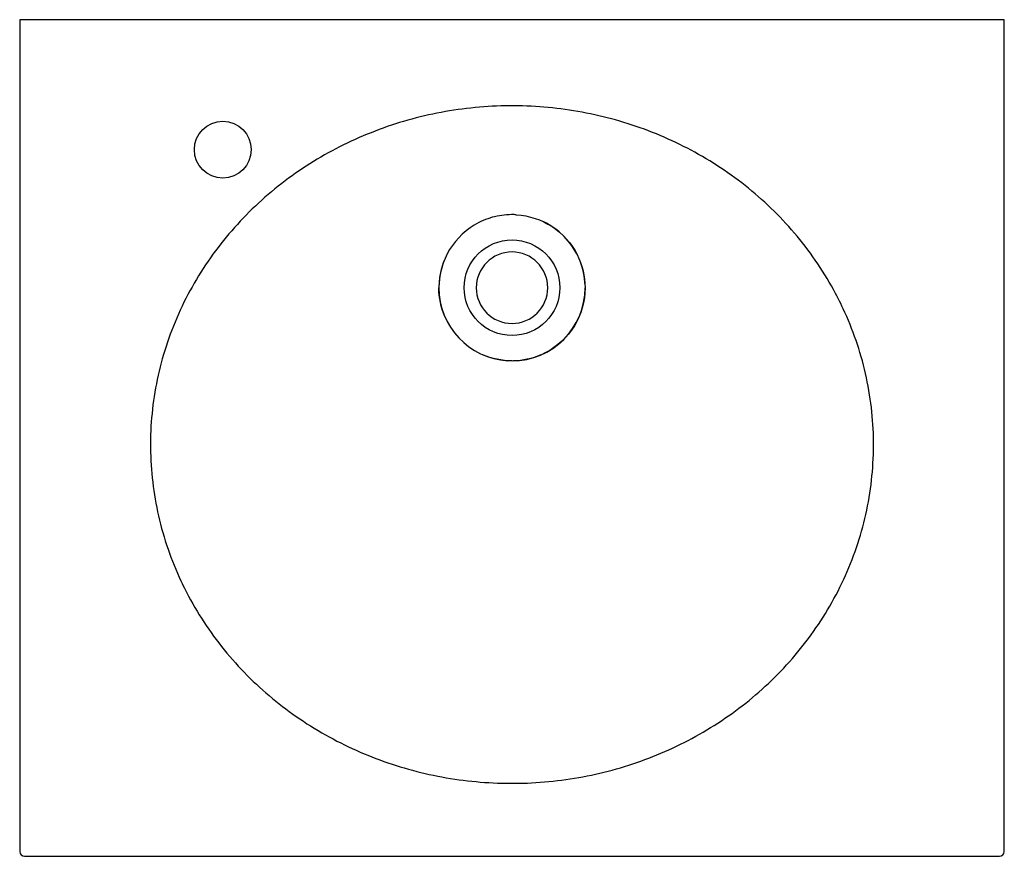
# Model space of a CAD drawing. Units: millimetres. Extents: x -303 to 303, y 516 to 1031.
import ezdxf

# ---------------------------------------------------------------- set-up
doc = ezdxf.new("R2010")
doc.units = ezdxf.units.MM
doc.header["$MEASUREMENT"] = 0
doc.layers.add('Make2D$Visible$Curves', color=7, linetype='Continuous', true_color=0x000000)
doc.layers.add('Number', color=7, linetype='Continuous', true_color=0x000000)

msp = doc.modelspace()

# ---------------------------------------------------------------- linework, layer by layer
at = {"layer": 'Make2D$Visible$Curves', "color": 18, "lineweight": -3, "true_color": 0x000000}
for p, q in [((-303, 1031), (-303, 519)), ((303, 1031), (-303, 1031)), ((303, 519), (303, 1031)), ((-20.43, 906.1), (-20.43, 906.1)), ((-20.41, 906.1), (-20.43, 906.1)), ((-40.1, 845.57), (-40.11, 845.59)), ((-40.09, 845.57), (-40.1, 845.57)), ((-40.1, 845.57), (-40.1, 845.57)), ((-300, 516), (300, 516))]:
    msp.add_line(p, q, dxfattribs=at)
msp.add_lwpolyline([(-200.8, 679.51), (-199.93, 677.81), (-199.03, 676.12), (-197.78, 673.81), (-196.5, 671.52), (-195.19, 669.24), (-193.85, 666.97), (-192.47, 664.73), (-191.07, 662.5), (-189.64, 660.28), (-188.18, 658.08), (-186.69, 655.9), (-185.17, 653.74), (-183.62, 651.59), (-182.04, 649.45), (-180.43, 647.33), (-178.79, 645.23), (-177.12, 643.15), (-175.43, 641.09), (-173.71, 639.06), (-171.98, 637.05), (-170.22, 635.07), (-168.44, 633.12), (-166.64, 631.19), (-164.81, 629.28), (-162.97, 627.4), (-161.1, 625.54), (-159.21, 623.71), (-157.3, 621.9), (-155.37, 620.12), (-153.42, 618.36), (-151.45, 616.62), (-149.46, 614.91), (-147.45, 613.22), (-145.41, 611.55), (-143.36, 609.91), (-141.28, 608.3), (-139.19, 606.7), (-137.07, 605.13), (-134.93, 603.59), (-132.78, 602.07), (-130.6, 600.57), (-128.4, 599.09), (-126.18, 597.64), (-123.94, 596.22), (-121.67, 594.82), (-119.39, 593.44), (-117.09, 592.09), (-114.78, 590.77), (-112.46, 589.48), (-110.13, 588.22), (-107.79, 586.98), (-105.43, 585.78), (-103.07, 584.61), (-100.69, 583.46), (-98.3, 582.34), (-95.91, 581.26), (-93.5, 580.19), (-91.08, 579.16), (-88.65, 578.16), (-86.21, 577.18), (-83.76, 576.23), (-81.29, 575.31), (-78.82, 574.42), (-76.34, 573.56), (-73.84, 572.72), (-71.34, 571.91), (-68.83, 571.13), (-66.3, 570.38), (-63.76, 569.65), (-61.22, 568.95), (-58.66, 568.28), (-56.09, 567.64), (-53.51, 567.03), (-50.92, 566.44), (-48.32, 565.89), (-45.71, 565.36), (-43.09, 564.86), (-40.47, 564.39), (-37.85, 563.95), (-35.23, 563.55), (-32.61, 563.17), (-29.99, 562.82), (-27.36, 562.5), (-24.74, 562.21), (-22.11, 561.95), (-19.49, 561.72), (-16.86, 561.52), (-14.23, 561.35), (-11.61, 561.21), (-8.98, 561.09), (-6.35, 561.01), (-3.72, 560.95), (-1.08, 560.93), (1.55, 560.93), (4.18, 560.96), (6.81, 561.02), (9.45, 561.11), (12.08, 561.23), (14.72, 561.38), (17.36, 561.56), (19.99, 561.77), (22.63, 562.01), (25.27, 562.28), (27.91, 562.58), (30.55, 562.9), (33.19, 563.26), (35.83, 563.65), (38.45, 564.07), (41.07, 564.51), (43.68, 564.99), (46.28, 565.49), (48.88, 566.02), (51.46, 566.58), (54.03, 567.17), (56.6, 567.79), (59.16, 568.44), (61.7, 569.11), (64.24, 569.81), (66.78, 570.54), (69.3, 571.3), (71.81, 572.09), (74.31, 572.91), (76.81, 573.75), (79.3, 574.62), (81.78, 575.52), (84.25, 576.45), (86.71, 577.41), (89.16, 578.4), (91.6, 579.42), (94.03, 580.47), (96.46, 581.54), (98.87, 582.65), (101.28, 583.78), (103.68, 584.95), (106.29, 586.26), (108.43, 587.36), (110.77, 588.61), (113.1, 589.88), (115.42, 591.17), (117.71, 592.5), (119.99, 593.84), (122.24, 595.22), (124.48, 596.61), (126.71, 598.04), (128.91, 599.49), (131.09, 600.96), (133.26, 602.46), (135.41, 603.99), (137.54, 605.54), (139.66, 607.11), (141.75, 608.71), (143.83, 610.34), (145.89, 612), (147.93, 613.68), (149.95, 615.38), (151.95, 617.12), (153.93, 618.87), (155.9, 620.66), (157.84, 622.47), (159.77, 624.31), (161.68, 626.18), (163.56, 628.07), (165.41, 629.97), (167.24, 631.9), (169.04, 633.85), (170.82, 635.81), (172.56, 637.8), (174.29, 639.81), (175.98, 641.83), (177.65, 643.88), (179.29, 645.94), (180.9, 648.03), (182.49, 650.13), (184.05, 652.26), (185.59, 654.4), (187.09, 656.57), (188.57, 658.75), (190.03, 660.95), (191.45, 663.18), (192.85, 665.42), (194.22, 667.68), (195.56, 669.97), (196.88, 672.27), (198.17, 674.6), (199.42, 676.95), (200.66, 679.31), (201.86, 681.7), (203.02, 684.1), (204.16, 686.5), (205.25, 688.92), (206.32, 691.35), (207.35, 693.79), (208.35, 696.24), (209.32, 698.7), (210.25, 701.17), (211.15, 703.65), (212.02, 706.14), (212.85, 708.65), (213.65, 711.16), (214.41, 713.68), (215.14, 716.22), (215.84, 718.76), (216.51, 721.32), (217.14, 723.89), (217.74, 726.46), (218.3, 729.05), (218.83, 731.65), (219.32, 734.26), (219.79, 736.88), (220.21, 739.51), (220.6, 742.16), (220.96, 744.8), (221.27, 747.45), (221.56, 750.09), (221.8, 752.74), (222.01, 755.38), (222.18, 758.02), (222.32, 760.66), (222.42, 763.3), (222.48, 765.94), (222.51, 768.57), (222.51, 771.21), (222.47, 773.84), (222.39, 776.48), (222.28, 779.11), (222.13, 781.74), (221.95, 784.37), (221.73, 787), (221.47, 789.63), (221.18, 792.25), (220.86, 794.88), (220.49, 797.5), (220.1, 800.12), (219.66, 802.75), (219.19, 805.37), (218.68, 807.98), (218.14, 810.6), (217.56, 813.21), (216.95, 815.8), (216.31, 818.38), (215.63, 820.94), (214.92, 823.49), (214.17, 826.03), (213.4, 828.55), (212.59, 831.06), (211.74, 833.56), (210.87, 836.04), (209.96, 838.51), (209.02, 840.97), (208.05, 843.42), (207.05, 845.85), (206.02, 848.27), (204.95, 850.67), (203.85, 853.07), (203.1, 854.65), (202.35, 856.22), (201.57, 857.79), (200.78, 859.35), (199.97, 860.93), (199.14, 862.51), (197.88, 864.84), (196.59, 867.15), (195.27, 869.46), (193.91, 871.75), (192.53, 874.02), (191.11, 876.28), (189.66, 878.53), (188.19, 880.74), (186.69, 882.94), (185.17, 885.11), (183.62, 887.26), (182.05, 889.39), (180.45, 891.49), (178.83, 893.57), (177.18, 895.63), (175.51, 897.66), (173.81, 899.67), (172.09, 901.67), (170.35, 903.63), (168.58, 905.58), (166.79, 907.5), (164.98, 909.41), (163.14, 911.29), (161.28, 913.14), (159.39, 914.98), (157.48, 916.8), (155.55, 918.59), (153.59, 920.36), (151.61, 922.11), (149.61, 923.83), (147.58, 925.54), (145.53, 927.22), (143.46, 928.88), (141.36, 930.52), (139.23, 932.14), (137.09, 933.73), (134.93, 935.29), (132.76, 936.82), (130.58, 938.33), (128.38, 939.8), (126.16, 941.25), (123.93, 942.67), (121.69, 944.06), (119.43, 945.42), (117.16, 946.76), (114.88, 948.06), (112.58, 949.35), (110.27, 950.6), (107.94, 951.83), (105.6, 953.02), (103.25, 954.2), (100.88, 955.34), (98.5, 956.46), (96.11, 957.55), (93.7, 958.61), (91.28, 959.65), (88.84, 960.66), (86.39, 961.64), (83.93, 962.6), (81.45, 963.53), (78.96, 964.43), (76.46, 965.3), (73.94, 966.15), (71.41, 966.97), (68.86, 967.76), (66.3, 968.53), (63.74, 969.26), (61.18, 969.96), (58.61, 970.63), (56.04, 971.27), (53.47, 971.89), (50.89, 972.47), (48.31, 973.02), (45.72, 973.55), (43.13, 974.04), (40.54, 974.5), (37.94, 974.94), (35.34, 975.35), (32.73, 975.72), (30.12, 976.07), (27.51, 976.39), (24.9, 976.68), (22.28, 976.94), (19.65, 977.17), (17.03, 977.38), (14.4, 977.55), (11.76, 977.7), (9.12, 977.81), (6.48, 977.9), (3.84, 977.95), (1.19, 977.98), (-1.47, 977.98), (-4.12, 977.95), (-6.78, 977.89), (-9.45, 977.79), (-12.11, 977.67), (-14.77, 977.52), (-17.42, 977.34), (-20.07, 977.13), (-22.71, 976.89), (-25.34, 976.62), (-27.97, 976.32), (-30.59, 976), (-33.21, 975.64), (-35.82, 975.26), (-38.42, 974.84), (-41.02, 974.4), (-43.62, 973.93), (-46.2, 973.43), (-48.78, 972.9), (-51.36, 972.34), (-53.93, 971.75), (-56.49, 971.14), (-59.05, 970.49), (-61.6, 969.82), (-64.14, 969.11), (-66.68, 968.38), (-69.22, 967.62), (-71.74, 966.83), (-74.26, 966.01), (-76.78, 965.16), (-79.29, 964.27), (-81.79, 963.36), (-84.29, 962.42), (-86.77, 961.45), (-89.24, 960.45), (-91.69, 959.43), (-94.13, 958.38), (-96.55, 957.3), (-98.96, 956.2), (-101.35, 955.07), (-103.72, 953.91), (-106.08, 952.73), (-108.43, 951.52), (-110.76, 950.28), (-113.07, 949.02), (-115.37, 947.73), (-117.66, 946.41), (-119.93, 945.07), (-122.18, 943.7), (-124.42, 942.3), (-126.64, 940.88), (-128.85, 939.42), (-131.04, 937.95), (-133.21, 936.44), (-135.37, 934.91), (-137.52, 933.35), (-139.65, 931.76), (-141.76, 930.14), (-143.85, 928.5), (-145.93, 926.82), (-147.99, 925.13), (-150.02, 923.41), (-152.03, 921.67), (-154.02, 919.9), (-155.98, 918.12), (-157.91, 916.31), (-159.82, 914.49), (-161.71, 912.64), (-163.58, 910.77), (-165.41, 908.87), (-167.23, 906.96), (-169.02, 905.02), (-170.78, 903.06), (-172.53, 901.08), (-174.24, 899.08), (-175.93, 897.06), (-177.6, 895.01), (-179.25, 892.95), (-180.86, 890.86), (-182.46, 888.74), (-184.03, 886.61), (-185.57, 884.45), (-187.09, 882.27), (-188.58, 880.07), (-190.04, 877.85), (-191.48, 875.6), (-192.89, 873.33), (-194.27, 871.05), (-195.62, 868.75), (-196.94, 866.44), (-198.23, 864.11), (-199.48, 861.76), (-200.71, 859.4), (-201.9, 857.02), (-203.07, 854.63), (-204.2, 852.22), (-205.3, 849.8), (-206.37, 847.35), (-207.41, 844.9), (-208.41, 842.43), (-209.39, 839.94), (-210.32, 837.44), (-211.23, 834.94), (-212.1, 832.43), (-212.93, 829.91), (-213.73, 827.39), (-214.49, 824.86), (-215.22, 822.32), (-215.92, 819.77), (-216.58, 817.22), (-217.2, 814.65), (-217.79, 812.09), (-218.35, 809.51), (-218.87, 806.93), (-219.36, 804.34), (-219.82, 801.74), (-220.24, 799.14), (-220.62, 796.52), (-220.97, 793.9), (-221.28, 791.28), (-221.56, 788.64), (-221.81, 786), (-222.01, 783.35), (-222.19, 780.7), (-222.32, 778.03), (-222.42, 775.36), (-222.49, 772.7), (-222.51, 770.04), (-222.51, 767.38), (-222.46, 764.73), (-222.38, 762.09), (-222.26, 759.44), (-222.11, 756.81), (-221.93, 754.18), (-221.7, 751.55), (-221.45, 748.93), (-221.15, 746.31), (-220.83, 743.7), (-220.46, 741.1), (-220.07, 738.49), (-219.63, 735.9), (-219.17, 733.3), (-218.66, 730.72), (-218.13, 728.13), (-217.55, 725.56), (-216.95, 722.98), (-216.3, 720.42), (-215.62, 717.85), (-214.91, 715.29), (-214.16, 712.74), (-213.37, 710.19), (-212.55, 707.65), (-211.7, 705.13), (-210.81, 702.62), (-209.9, 700.13), (-208.95, 697.65), (-207.97, 695.19), (-206.96, 692.75), (-205.92, 690.33), (-204.84, 687.92), (-203.74, 685.53), (-203.03, 684.01), (-202.3, 682.51), (-201.56, 681.01)], close=True, dxfattribs=at)
at = {"layer": 'Make2D$Visible$Curves', "color": 18, "lineweight": -3, "true_color": 0x000000, "extrusion": (0, 0, -1)}
for centre, radius, start, end in [((178, 951), 17.5, 270, 90), ((178, 951), 17.5, 90, 270), ((0, 866), 45, 93.34746, 153.0008), ((0, 866), 29.44, 270, 90), ((0, 866), 29.44, 90, 270), ((0, 866), 45, 153.00122, 179.99967), ((0, 866), 45, 336.75789, 359.99999), ((0, 866), 45, 180.00013, 243.00195), ((0, 866.01), 45.01, 270.00207, 293.6124), ((0, 866), 45, 246.79769, 269.01504), ((0.01, 866.02), 45.03, 243.02827, 245.82316)]:
    msp.add_arc(centre, radius, start, end, dxfattribs=at)
at = {"layer": 'Make2D$Visible$Curves', "color": 18, "lineweight": -3, "true_color": 0x000000}
for centre, radius, start, end in [((0, 865.9), 45.1, 86.65424, 89.99511), ((0.01, 865.99), 45.01, 117.0059, 179.99207), ((-0.11, 865.84), 45.19, 47.64049, 66.46035), ((-0.15, 865.89), 45.18, 25.36128, 44.46365), ((0, 866), 22, 90, 270), ((0, 866), 22, 270, 90), ((0, 866), 45, 157.5686, 178.83778), ((-0.17, 865.96), 45.17, 1.92351, 22.13826), ((0, 866), 45, 180.00033, 266.65215), ((0, 866), 45, 270.00035, 359.99965), ((0, 866), 45, 206.99878, 207), ((-300, 519), 3, 180, 270), ((-300, 519), 3, 180, 270), ((300, 519), 3, 270, 360)]:
    msp.add_arc(centre, radius, start, end, dxfattribs=at)
at = {"layer": 'Number'}
msp.add_lwpolyline([(2.63, 910.92, 0.066288), (-9.22, 910.05, 0.066455), (-20.43, 906.09)], format="xyb", dxfattribs=at)

doc.saveas('drawing.dxf')
